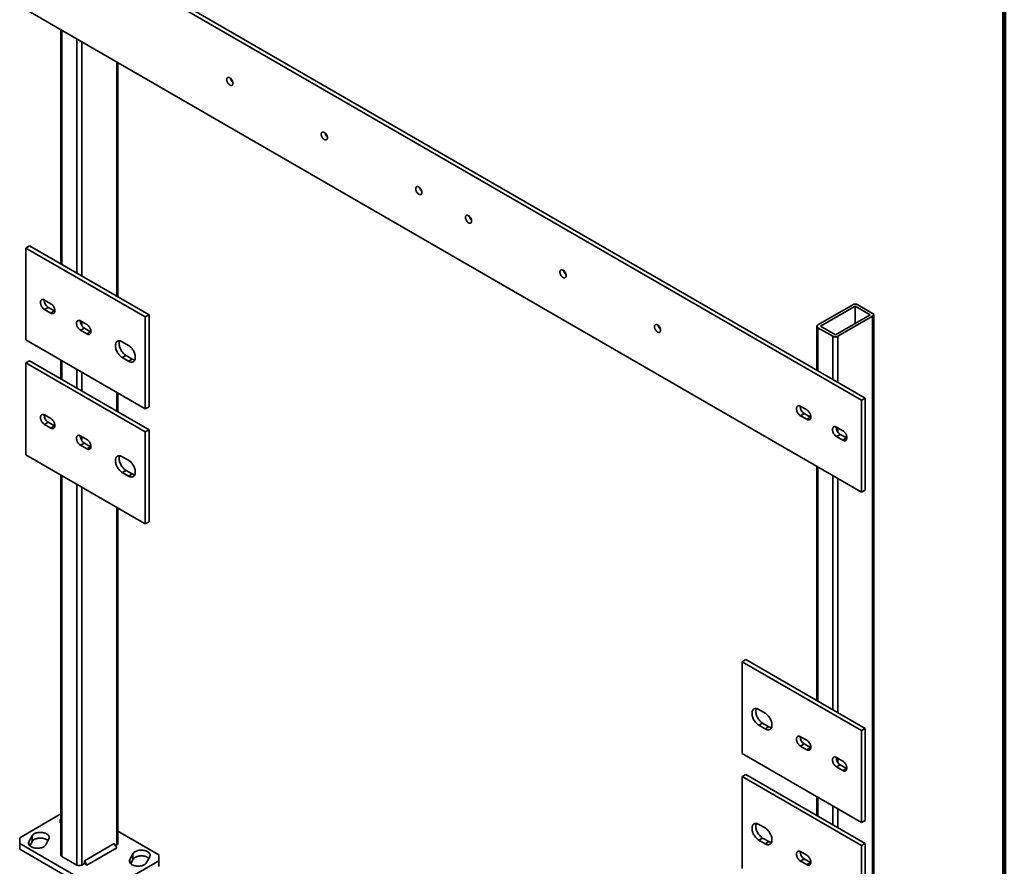
# Model space of a CAD drawing. Units: inches. Extents: x 0.2 to 8.4, y 0.1 to 10.9.
# Drawn here: x 6.2 to 8.4, y 7.3 to 9.2 of the extents above; entities that cross this region are included whole.
import ezdxf

# ---------------------------------------------------------------- set-up
doc = ezdxf.new("R2010")
doc.units = ezdxf.units.IN
doc.header["$MEASUREMENT"] = 0

msp = doc.modelspace()

# ---------------------------------------------------------------- linework, layer by layer
at = {"color": 7, "linetype": 'Continuous', "lineweight": 100}
msp.add_line((8.3984375, 0.0625), (8.3984375, 10.9375), dxfattribs=at)
at = {"color": 7, "linetype": 'Continuous', "lineweight": 35}
for p, q in [((8.08109446, 8.35072317), (6.22493916, 9.42225881)), ((8.08938087, 8.35550681), (6.23322557, 9.42704245)), ((6.22493916, 9.21812363), (8.08109446, 8.14658798)), ((6.30275286, 9.17320282), (6.30275286, 8.65329434)), ((6.42886331, 8.5804924), (6.42886331, 9.10040076)), ((6.22493916, 8.68864792), (6.23322557, 8.69343157)), ((6.22493916, 8.68864792), (6.22493916, 8.48451274)), ((6.49010418, 8.53557142), (6.22493916, 8.68864792)), ((6.49839059, 8.54035506), (6.23322557, 8.69343157)), ((6.28018192, 8.56515136), (6.26637115, 8.57312415)), ((6.26637115, 8.55220028), (6.27465756, 8.55698392)), ((6.27465756, 8.55698392), (6.28846833, 8.54901113)), ((8.06175953, 8.5628136), (7.98441973, 8.51816628)), ((8.06728379, 8.55962451), (7.98994398, 8.51497719)), ((8.10042942, 8.54048995), (8.06728379, 8.55962451)), ((8.06728379, 8.55962451), (8.06728379, 8.52135539)), ((8.10595369, 8.54367904), (8.07280806, 8.56281361)), ((6.26637115, 8.55220028), (6.28018192, 8.54422749)), ((6.28018192, 8.54422749), (6.28846833, 8.54901113)), ((6.28846833, 8.54901113), (6.28921108, 8.54861756)), ((6.49010418, 8.53557142), (6.49839059, 8.54035506)), ((6.49010418, 8.33143623), (6.49010418, 8.53557142)), ((6.49839059, 8.33621987), (6.49839059, 8.54035506)), ((8.02308962, 8.49584263), (8.10042942, 8.54048995)), ((8.02861387, 8.49265354), (8.10595367, 8.53730086)), ((8.10595367, 8.53730086), (8.10595367, 6.39388115)), ((8.10824193, 6.39707023), (8.10824193, 8.54048994)), ((6.3602838, 8.51890953), (6.34647314, 8.52688225)), ((6.34647314, 8.50595839), (6.35475954, 8.51074203)), ((6.35475954, 8.51074203), (6.36857021, 8.5027693)), ((7.98213148, 8.5149772), (7.98213148, 8.41742071)), ((7.98441971, 8.5117881), (8.01756534, 8.49265353)), ((7.98994398, 8.51497719), (8.02308962, 8.49584263)), ((6.34647314, 8.50595839), (6.3602838, 8.49798566)), ((6.3602838, 8.49798566), (6.36857021, 8.5027693)), ((6.36857021, 8.5027693), (6.36931301, 8.5023757)), ((6.22493916, 8.48451274), (6.49010418, 8.33143623)), ((6.45281537, 8.47257312), (6.43900471, 8.48054584)), ((6.43900471, 8.44546012), (6.44729111, 8.45024376)), ((6.43900471, 8.44546012), (6.45281537, 8.4374874)), ((6.44729111, 8.45024376), (6.46110178, 8.44227104)), ((6.22493916, 8.43347897), (6.23322557, 8.43826261)), ((6.49010418, 8.28040246), (6.22493916, 8.43347897)), ((6.22493916, 8.43347897), (6.22493916, 8.22934379)), ((6.49839059, 8.28518611), (6.23322557, 8.43826261)), ((6.30275286, 8.43959193), (6.30275286, 8.39812539)), ((6.45281537, 8.4374874), (6.46110178, 8.44227104)), ((6.42886331, 8.32532333), (6.42886331, 8.36678988)), ((6.49010418, 8.33143623), (6.49839059, 8.33621987)), ((7.95956048, 8.32927764), (7.94574982, 8.33725036)), ((8.08109446, 8.35072317), (8.08938087, 8.35550681)), ((8.08109446, 8.14658798), (8.08109446, 8.35072317)), ((8.08938087, 8.15137162), (8.08938087, 8.35550681)), ((6.28018192, 8.30998235), (6.26637115, 8.31795513)), ((7.94574982, 8.3163265), (7.95403623, 8.32111014)), ((7.94574982, 8.3163265), (7.95956048, 8.30835377)), ((7.95403623, 8.32111014), (7.96784689, 8.31313741)), ((7.95956048, 8.30835377), (7.96784689, 8.31313741)), ((7.96784689, 8.31313741), (7.96858965, 8.31274384)), ((6.26637115, 8.29703127), (6.27465756, 8.30181491)), ((6.26637115, 8.29703127), (6.28018192, 8.28905848)), ((6.27465756, 8.30181491), (6.28846833, 8.29384212)), ((6.28018192, 8.28905848), (6.28846833, 8.29384212)), ((6.28846833, 8.29384212), (6.28921108, 8.29344855)), ((8.03966247, 8.28303575), (8.0258517, 8.29100853)), ((6.3602838, 8.26374052), (6.34647314, 8.27171324)), ((6.49010418, 8.28040246), (6.49839059, 8.28518611)), ((6.49010418, 8.07626728), (6.49010418, 8.28040246)), ((6.49839059, 8.08105092), (6.49839059, 8.28518611)), ((8.0258517, 8.27008466), (8.03413811, 8.27486831)), ((8.0258517, 8.27008466), (8.03966247, 8.26211188)), ((8.03413811, 8.27486831), (8.04794888, 8.26689552)), ((6.34647314, 8.25078938), (6.35475954, 8.25557302)), ((6.34647314, 8.25078938), (6.3602838, 8.24281665)), ((6.35475954, 8.25557302), (6.36857021, 8.24760029)), ((6.3602838, 8.24281665), (6.36857021, 8.24760029)), ((6.36857021, 8.24760029), (6.36931301, 8.24720669)), ((8.03966247, 8.26211188), (8.04794888, 8.26689552)), ((8.04794888, 8.26689552), (8.04869163, 8.26650195)), ((6.22493916, 8.22934379), (6.49010418, 8.07626728)), ((6.45281537, 8.21740411), (6.43900471, 8.22537683)), ((7.98213148, 8.20371818), (7.98213148, 7.6838097)), ((6.30275286, 8.18442286), (6.30275286, 7.34104213)), ((6.43900471, 8.19029111), (6.44729111, 8.19507475)), ((6.43900471, 8.19029111), (6.45281537, 8.18231838)), ((6.44729111, 8.19507475), (6.46110178, 8.18710203)), ((6.45281537, 8.18231838), (6.46110178, 8.18710203)), ((8.08109446, 8.14658798), (8.08938087, 8.15137162)), ((6.42886331, 7.36655487), (6.42886331, 8.11162086)), ((6.49010418, 8.07626728), (6.49839059, 8.08105092)), ((7.81592944, 7.77018879), (7.82421585, 7.77497243)), ((8.08109446, 7.61711228), (7.81592944, 7.77018879)), ((7.81592944, 7.77018879), (7.81592944, 7.5660536)), ((8.08938087, 7.62189592), (7.82421585, 7.77497243)), ((7.86702891, 7.65616502), (7.85321825, 7.66413774)), ((7.85321825, 7.62905202), (7.86150466, 7.63383566)), ((7.86150466, 7.63383566), (7.87531532, 7.62586294)), ((7.85321825, 7.62905202), (7.86702891, 7.62107929)), ((7.86702891, 7.62107929), (7.87531532, 7.62586294)), ((8.08109446, 7.61711228), (8.08938087, 7.62189592)), ((8.08109446, 7.41297709), (8.08109446, 7.61711228)), ((8.08938087, 7.41776074), (8.08938087, 7.62189592)), ((7.95956048, 7.59566675), (7.94574982, 7.60363948)), ((7.94574982, 7.58271561), (7.95403623, 7.58749925)), ((7.94574982, 7.58271561), (7.95956048, 7.57474288)), ((7.95403623, 7.58749925), (7.96784689, 7.57952652)), ((7.95956048, 7.57474288), (7.96784689, 7.57952652)), ((7.96784689, 7.57952652), (7.96858965, 7.57913295)), ((7.81592944, 7.5660536), (8.08109446, 7.41297709)), ((8.03966247, 7.54942486), (8.0258517, 7.55739765)), ((8.0258517, 7.53647378), (8.03413811, 7.54125742)), ((8.0258517, 7.53647378), (8.03966247, 7.52850099)), ((8.03413811, 7.54125742), (8.04794888, 7.53328463)), ((8.03966247, 7.52850099), (8.04794888, 7.53328463)), ((8.04794888, 7.53328463), (8.04869163, 7.53289106)), ((7.81592944, 7.51501983), (7.82421585, 7.51980348)), ((8.08109446, 7.36194333), (7.81592944, 7.51501983)), ((7.81592944, 7.51501983), (7.81592944, 7.31088465)), ((8.08938087, 7.36672697), (7.82421585, 7.51980348)), ((7.98213148, 7.4701073), (7.98213148, 7.42864075)), ((6.30275291, 7.43220487), (6.21112851, 7.37931123)), ((8.08109446, 7.41297709), (8.08938087, 7.41776074)), ((6.52048768, 7.34104213), (6.4288633, 7.39393576)), ((7.86702891, 7.400996), (7.85321825, 7.40896873)), ((6.21112851, 7.37931123), (6.21112848, 7.36655487)), ((6.23848949, 7.38334375), (6.23163703, 7.37040478)), ((6.23848949, 7.3705853), (6.23848949, 7.38334375)), ((6.26899271, 7.36381169), (6.27584517, 7.37675067)), ((7.85321825, 7.37388301), (7.86150466, 7.37866665)), ((7.85321825, 7.37388301), (7.86702891, 7.36591028)), ((7.86150466, 7.37866665), (7.87531532, 7.37069392)), ((6.21112848, 7.36655487), (6.38790516, 7.26450387)), ((6.21112848, 7.36655487), (6.21112848, 7.35379642)), ((6.21112848, 7.35379642), (6.38790516, 7.25174542)), ((6.23357293, 7.36130151), (6.23848949, 7.3705853)), ((6.42105079, 7.36655592), (6.35475952, 7.32828679)), ((6.42657509, 7.35698758), (6.36028383, 7.31871845)), ((6.42657509, 7.35698758), (6.42105079, 7.36655592)), ((6.42381315, 7.36177137), (6.42657505, 7.36336579)), ((7.86702891, 7.36591028), (7.87531532, 7.37069392)), ((8.08109446, 7.36194333), (8.08938087, 7.36672697)), ((8.08109446, 7.15780814), (8.08109446, 7.36194333)), ((8.08938087, 7.16259178), (8.08938087, 7.36672697)), ((6.30504109, 7.33785303), (6.33818673, 7.31871846)), ((6.35475952, 7.32828679), (6.35475952, 7.32190757)), ((6.36028383, 7.31871845), (6.35475952, 7.32828679)), ((6.41000227, 7.26450386), (6.5204877, 7.32828574)), ((6.46262346, 7.34378531), (6.455771, 7.33084633)), ((6.45770679, 7.32174313), (6.46262346, 7.33102686)), ((6.46262346, 7.33102686), (6.46262346, 7.34378531)), ((6.49312663, 7.32425328), (6.49997914, 7.33719223)), ((6.5204877, 7.32828574), (6.52048768, 7.34104213)), ((6.5204877, 7.31552729), (6.5204877, 7.32828574)), ((7.95956048, 7.34049774), (7.94574982, 7.34847046)), ((7.94574982, 7.3275466), (7.95403623, 7.33233024)), ((7.94574982, 7.3275466), (7.95956048, 7.31957387)), ((7.95403623, 7.33233024), (7.96784689, 7.32435751)), ((6.34923526, 7.31871848), (6.35475952, 7.32190757)), ((6.35475952, 7.32190757), (6.36028383, 7.31871845)), ((7.95956048, 7.31957387), (7.96784689, 7.32435751)), ((7.96784689, 7.32435751), (7.96858965, 7.32396394))]:
    msp.add_line(p, q, dxfattribs=at)
at = {"color": 8, "linetype": 'Continuous', "lineweight": 35}
for p, q in [((6.30504109, 9.17188183), (6.30504109, 8.65197335)), ((6.33818673, 9.15274726), (6.33818673, 8.63283878)), ((6.34923526, 9.14636908), (6.34923526, 8.6264606)), ((6.42657505, 9.10172177), (6.42657505, 8.58181329)), ((6.34923526, 8.52528766), (6.34923526, 8.51610103)), ((7.98441971, 8.5117881), (7.98441971, 8.41609959)), ((8.01756534, 8.49265353), (8.01756534, 8.39696503)), ((8.02861387, 8.49265354), (8.02861387, 8.39058697)), ((6.30504109, 8.43827094), (6.30504109, 8.39680439)), ((6.33818673, 8.41913637), (6.33818673, 8.37766983)), ((6.34923526, 8.4127582), (6.34923526, 8.37129165)), ((6.42657505, 8.36811088), (6.42657505, 8.32664434)), ((6.34923526, 8.27011871), (6.34923526, 8.26093202)), ((8.02861387, 8.28941391), (8.02861387, 8.28022728)), ((6.30504109, 8.18310193), (6.30504109, 7.33785303)), ((7.98441971, 8.20239719), (7.98441971, 7.68248871)), ((8.01756534, 8.18326262), (8.01756534, 7.66335414)), ((6.33818673, 8.16396736), (6.33818673, 7.31871846)), ((8.02861387, 8.17688444), (8.02861387, 7.65697596)), ((6.34923526, 8.15758918), (6.34923526, 7.31871848)), ((6.42657505, 8.11294187), (6.42657505, 7.36336579)), ((8.02861387, 7.55580302), (8.02861387, 7.54661639)), ((7.98441971, 7.4687863), (7.98441971, 7.42731976)), ((8.01756534, 7.44965173), (8.01756534, 7.40818519)), ((8.02861387, 7.44327356), (8.02861387, 7.40180701)), ((6.23163703, 7.36381171), (6.23163703, 7.37040478)), ((6.455771, 7.32425326), (6.455771, 7.33084633))]:
    msp.add_line(p, q, dxfattribs=at)
at = {"color": 7, "linetype": 'Continuous', "lineweight": 35, "flags": 128}
for points in [[(6.68483476, 9.0546992), (6.68474977, 9.05599566), (6.68449682, 9.05735843), (6.68408215, 9.05875384), (6.68351596, 9.0601475), (6.68281225, 9.06150522), (6.68198829, 9.06279355), (6.68106441, 9.06398066), (6.68006332, 9.06503749), (6.6790097, 9.06593782), (6.67792942, 9.06665953), (6.6768492, 9.06718504), (6.67579558, 9.0675012), (6.67479449, 9.0676002), (6.67387056, 9.06747982), (6.67304665, 9.06714277), (6.67234289, 9.06659757), (6.67177675, 9.06585759), (6.67136208, 9.06494095), (6.67110913, 9.06387023), (6.67102409, 9.06267193), (6.67110913, 9.06137544), (6.67136208, 9.06001268), (6.67177675, 9.05861727), (6.67234289, 9.05722352), (6.67304665, 9.05586577), (6.67387056, 9.05457758), (6.67479449, 9.05339044), (6.67579558, 9.05233361), (6.6768492, 9.05143328), (6.67792942, 9.05071148), (6.6790097, 9.05018606), (6.68006332, 9.04986991), (6.68106441, 9.0497709), (6.68198829, 9.04989131), (6.68281225, 9.05022821), (6.68351596, 9.05077344), (6.68408215, 9.05151351), (6.68449682, 9.05243015), (6.68474977, 9.05350087), (6.68483476, 9.0546992)], [(6.8947571, 8.93351362), (6.89467208, 8.93481009), (6.89441914, 8.93617285), (6.89400446, 8.93756826), (6.8934383, 8.93896191), (6.89273459, 8.94031963), (6.89191063, 8.94160797), (6.89098672, 8.94279509), (6.88998563, 8.94385191), (6.88893201, 8.94475225), (6.88785176, 8.94547394), (6.88677154, 8.94599946), (6.8857179, 8.94631562), (6.88471681, 8.94641463), (6.8837929, 8.94629423), (6.88296897, 8.9459572), (6.88226523, 8.94541198), (6.88169907, 8.94467202), (6.88128439, 8.94375538), (6.88103145, 8.94268466), (6.88094643, 8.94148634), (6.88103145, 8.94018986), (6.88128439, 8.9388271), (6.88169907, 8.93743169), (6.88226523, 8.93603793), (6.88296897, 8.93468019), (6.8837929, 8.93339199), (6.88471681, 8.93220487), (6.8857179, 8.93114804), (6.88677154, 8.9302477), (6.88785176, 8.9295259), (6.88893201, 8.92900048), (6.88998563, 8.92868433), (6.89098672, 8.92858533), (6.89191063, 8.92870573), (6.89273459, 8.92904262), (6.8934383, 8.92958786), (6.89400446, 8.93032794), (6.89441914, 8.93124457), (6.89467208, 8.93231529), (6.8947571, 8.93351362)], [(7.10467943, 8.81232803), (7.10459441, 8.81362451), (7.10434146, 8.81498728), (7.1039268, 8.81638268), (7.10336063, 8.81777632), (7.10265691, 8.81913405), (7.10183295, 8.82042239), (7.10090905, 8.8216095), (7.09990796, 8.82266633), (7.09885432, 8.82356667), (7.09777409, 8.82428836), (7.09669386, 8.82481388), (7.09564023, 8.82513004), (7.09463913, 8.82522905), (7.09371523, 8.82510865), (7.09289128, 8.82477163), (7.09218755, 8.8242264), (7.09162139, 8.82348644), (7.09120672, 8.8225698), (7.09095377, 8.82149909), (7.09086875, 8.82030077), (7.09095377, 8.81900429), (7.09120672, 8.81764152), (7.09162139, 8.81624611), (7.09218755, 8.81485235), (7.09289128, 8.81349462), (7.09371523, 8.81220641), (7.09463913, 8.81101929), (7.09564023, 8.80996246), (7.09669386, 8.80906212), (7.09777409, 8.80834032), (7.09885432, 8.80781491), (7.09990796, 8.80749875), (7.10090905, 8.80739975), (7.10183295, 8.80752015), (7.10265691, 8.80785705), (7.10336063, 8.80840227), (7.1039268, 8.80914235), (7.10434146, 8.810059), (7.10459441, 8.81112971), (7.10467943, 8.81232803)], [(7.20135419, 8.75651888), (7.20143921, 8.7552224), (7.20169216, 8.75385964), (7.20210682, 8.75246423), (7.20267299, 8.75107047), (7.20337671, 8.74971274), (7.20420067, 8.74842452), (7.20512457, 8.74723741), (7.20612566, 8.74618058), (7.2071793, 8.74528024), (7.20825953, 8.74455843), (7.20933976, 8.74403303), (7.21039339, 8.74371687), (7.21139449, 8.74361786), (7.21231839, 8.74373826), (7.21314234, 8.74407516), (7.21384607, 8.74462039), (7.21441223, 8.74536047), (7.2148269, 8.74627711), (7.21507985, 8.74734782), (7.21516487, 8.74854615), (7.21507985, 8.74984262), (7.2148269, 8.75120539), (7.21441223, 8.7526008), (7.21384607, 8.75399444), (7.21314234, 8.75535217), (7.21231839, 8.7566405), (7.21139449, 8.75782762), (7.21039339, 8.75888445), (7.20933976, 8.75978479), (7.20825953, 8.76050647), (7.2071793, 8.761032), (7.20612566, 8.76134816), (7.20512457, 8.76144717), (7.20420067, 8.76132676), (7.20337671, 8.76098975), (7.20267299, 8.76044452), (7.20210682, 8.75970456), (7.20169216, 8.75878791), (7.20143921, 8.7577172), (7.20135419, 8.75651888)], [(7.41127652, 8.6353333), (7.41136154, 8.63403682), (7.41161448, 8.63267406), (7.41202916, 8.63127865), (7.41259532, 8.62988488), (7.41329903, 8.62852716), (7.41412299, 8.62723894), (7.4150469, 8.62605183), (7.41604799, 8.624995), (7.41710161, 8.62409466), (7.41818186, 8.62337285), (7.41926208, 8.62284745), (7.42031572, 8.62253129), (7.42131681, 8.62243228), (7.42224072, 8.62255268), (7.42306465, 8.62288959), (7.42376839, 8.62343481), (7.42433455, 8.62417489), (7.42474923, 8.62509153), (7.42500217, 8.62616225), (7.42508719, 8.62736057), (7.42500217, 8.62865705), (7.42474923, 8.63001981), (7.42433455, 8.63141522), (7.42376839, 8.63280886), (7.42306465, 8.6341666), (7.42224072, 8.63545492), (7.42131681, 8.63664204), (7.42031572, 8.63769887), (7.41926208, 8.63859922), (7.41818186, 8.63932089), (7.41710161, 8.63984643), (7.41604799, 8.64016258), (7.4150469, 8.64026158), (7.41412299, 8.64014119), (7.41329903, 8.63980417), (7.41259532, 8.63925893), (7.41202916, 8.63851897), (7.41161448, 8.63760234), (7.41136154, 8.63653162), (7.41127652, 8.6353333)], [(6.26637115, 8.57312415), (6.26513755, 8.57373881), (6.26392686, 8.57414719), (6.26276181, 8.57434169), (6.26166386, 8.57431853), (6.26065364, 8.57407826), (6.25974993, 8.57362537), (6.25896963, 8.57296818), (6.25832716, 8.5721191), (6.25783455, 8.57109381), (6.25750092, 8.56991147), (6.2573325, 8.56859399), (6.2573325, 8.56716612), (6.25750092, 8.56565431), (6.25783455, 8.56408677), (6.25832716, 8.56249272), (6.25896963, 8.56090185), (6.25974993, 8.55934376), (6.26065364, 8.55784747), (6.26166386, 8.55644082), (6.26276181, 8.55515), (6.26392686, 8.55399923), (6.26513755, 8.55300991), (6.26637115, 8.55220028)], [(6.28018192, 8.54422749), (6.28141552, 8.54361283), (6.28262621, 8.54320433), (6.28379131, 8.54300992), (6.28488922, 8.54303311), (6.28589943, 8.54327338), (6.28680309, 8.5437263), (6.28758344, 8.54438345), (6.28822596, 8.54523251), (6.28871857, 8.5462578), (6.2890522, 8.54744014), (6.28922057, 8.54875753), (6.28922057, 8.5501854), (6.2890522, 8.5516973), (6.28871857, 8.55326484), (6.28822596, 8.55485889), (6.28758344, 8.55644978), (6.28680309, 8.55800791), (6.28589943, 8.55950417), (6.28488922, 8.56091081), (6.28379131, 8.56220161), (6.28262621, 8.56335229), (6.28141552, 8.56434173), (6.28018192, 8.56515136)], [(6.34647314, 8.52688225), (6.34523948, 8.52749695), (6.34402885, 8.5279053), (6.34286369, 8.52809985), (6.34176579, 8.52807667), (6.34075562, 8.52783637), (6.33985191, 8.52738348), (6.33907156, 8.52672632), (6.33842909, 8.52587724), (6.33793643, 8.52485198), (6.33760285, 8.5236696), (6.33743443, 8.52235213), (6.33743443, 8.52092426), (6.33760285, 8.51941245), (6.33793643, 8.51784494), (6.33842909, 8.51625086), (6.33907156, 8.51465999), (6.33985191, 8.51310187), (6.34075562, 8.51160558), (6.34176579, 8.51019896), (6.34286369, 8.50890817), (6.34402885, 8.50775734), (6.34523948, 8.50676805), (6.34647314, 8.50595839)], [(6.3602838, 8.49798566), (6.36151746, 8.49737097), (6.36272814, 8.49696247), (6.36389325, 8.49676806), (6.36499115, 8.49679125), (6.36600137, 8.49703152), (6.36690502, 8.49748444), (6.36768542, 8.49814156), (6.36832789, 8.49899065), (6.36882051, 8.50001594), (6.36915413, 8.50119828), (6.3693225, 8.50251566), (6.3693225, 8.50394354), (6.36915413, 8.50545544), (6.36882051, 8.50702298), (6.36832789, 8.50861703), (6.36768542, 8.51020789), (6.36690502, 8.51176605), (6.36600137, 8.51326231), (6.36499115, 8.51466895), (6.36389325, 8.51595975), (6.36272814, 8.51711042), (6.36151746, 8.51809987), (6.3602838, 8.51890953)], [(7.62119886, 8.51414771), (7.62128385, 8.51285125), (7.6215368, 8.51148849), (7.62195147, 8.51009307), (7.62251766, 8.50869929), (7.62322137, 8.50734158), (7.62404533, 8.50605336), (7.62496921, 8.50486625), (7.6259703, 8.50380942), (7.62702392, 8.50290909), (7.6281042, 8.50218726), (7.62918442, 8.50166187), (7.63023804, 8.50134571), (7.63123913, 8.50124671), (7.63216306, 8.50136709), (7.63298697, 8.50170402), (7.63369073, 8.50224922), (7.63425687, 8.50298932), (7.63467154, 8.50390596), (7.63492449, 8.50497668), (7.63500953, 8.50617498), (7.63492449, 8.50747147), (7.63467154, 8.50883423), (7.63425687, 8.51022965), (7.63369073, 8.51162328), (7.63298697, 8.51298102), (7.63216306, 8.51426933), (7.63123913, 8.51545647), (7.63023804, 8.5165133), (7.62918442, 8.51741363), (7.6281042, 8.51813531), (7.62702392, 8.51866085), (7.6259703, 8.51897701), (7.62496921, 8.51907601), (7.62404533, 8.5189556), (7.62322137, 8.51861858), (7.62251766, 8.51807335), (7.62195147, 8.5173334), (7.6215368, 8.51641676), (7.62128385, 8.51534604), (7.62119886, 8.51414771)], [(6.43900471, 8.48054584), (6.43736218, 8.48139118), (6.4357389, 8.48202099), (6.43415393, 8.48242783), (6.43262585, 8.48260688), (6.43117254, 8.48255617), (6.42981106, 8.48227605), (6.42855734, 8.48177014), (6.42742609, 8.48104418), (6.42643065, 8.48010665), (6.42558258, 8.4789686), (6.42489189, 8.47764341), (6.42436666, 8.47614654), (6.42401307, 8.47449561), (6.42383521, 8.47270983), (6.42383521, 8.47081035), (6.42401307, 8.46881933), (6.42436666, 8.46676015), (6.42489189, 8.46465686), (6.42558258, 8.46253422), (6.42643065, 8.46041701), (6.42742609, 8.45833017), (6.42855734, 8.4562981), (6.42981106, 8.45434455), (6.43117254, 8.45249262), (6.43262585, 8.45076396), (6.43415393, 8.44917872), (6.4357389, 8.44775561), (6.43736218, 8.4465112), (6.43900471, 8.44546012)], [(6.43323752, 8.48256197), (6.4331783, 8.48242706), (6.43265307, 8.48093018), (6.43229948, 8.47927926), (6.43212162, 8.47749347), (6.43212162, 8.47559399), (6.43229948, 8.47360297), (6.43265307, 8.47154379), (6.4331783, 8.4694405), (6.43386899, 8.46731786), (6.43471706, 8.46520065), (6.4357125, 8.46311381), (6.43684375, 8.46108174), (6.43809747, 8.45912819), (6.43945895, 8.45727626), (6.44091226, 8.4555476), (6.44244034, 8.45396236), (6.4440253, 8.45253925), (6.44564859, 8.45129484), (6.44729111, 8.45024376)], [(6.45281537, 8.4374874), (6.45445789, 8.43664206), (6.45608113, 8.43601228), (6.45766609, 8.43560544), (6.45919423, 8.43542636), (6.46064754, 8.43547707), (6.46200901, 8.43575707), (6.46326274, 8.4362631), (6.46439393, 8.43698909), (6.46538942, 8.43792659), (6.46623744, 8.43906467), (6.46692813, 8.44038986), (6.46745336, 8.44188673), (6.46780701, 8.44353763), (6.46798481, 8.44532332), (6.46798481, 8.4472228), (6.46780701, 8.44921391), (6.46745336, 8.45127312), (6.46692813, 8.45337641), (6.46623744, 8.45549905), (6.46538942, 8.45761623), (6.46439393, 8.4597031), (6.46326274, 8.46173514), (6.46200901, 8.46368857), (6.46064754, 8.46554062), (6.45919423, 8.46726928), (6.45766609, 8.46885455), (6.45608113, 8.47027766), (6.45445789, 8.47152204), (6.45281537, 8.47257312)], [(7.94574982, 8.33725036), (7.94451617, 8.33786505), (7.94330548, 8.33827343), (7.94214038, 8.33846784), (7.94104247, 8.33844478), (7.94003225, 8.33820451), (7.9391286, 8.33775159), (7.9383482, 8.33709446), (7.93770573, 8.33624538), (7.93721311, 8.33522008), (7.93687949, 8.33403774), (7.93671112, 8.33272024), (7.93671112, 8.33129237), (7.93687949, 8.32978059), (7.93721311, 8.32821305), (7.93770573, 8.326619), (7.9383482, 8.32502813), (7.9391286, 8.32346997), (7.94003225, 8.32197371), (7.94104247, 8.32056707), (7.94214038, 8.31927627), (7.94330548, 8.31812548), (7.94451617, 8.31713615), (7.94574982, 8.3163265)], [(6.26637115, 8.31795513), (6.26513755, 8.3185698), (6.26392686, 8.31897824), (6.26276181, 8.31917261), (6.26166386, 8.31914952), (6.26065364, 8.31890931), (6.25974993, 8.31845636), (6.25896963, 8.31779917), (6.25832716, 8.31695003), (6.25783455, 8.31592474), (6.25750092, 8.31474239), (6.2573325, 8.31342504), (6.2573325, 8.31199717), (6.25750092, 8.3104853), (6.25783455, 8.30891776), (6.25832716, 8.30732371), (6.25896963, 8.30573278), (6.25974993, 8.30417475), (6.26065364, 8.30267839), (6.26166386, 8.30127175), (6.26276181, 8.29998105), (6.26392686, 8.29883028), (6.26513755, 8.29784083), (6.26637115, 8.29703127)], [(7.95956048, 8.30835377), (7.96079414, 8.30773908), (7.96200477, 8.30733061), (7.96316993, 8.30713617), (7.96426783, 8.30715936), (7.965278, 8.30739966), (7.96618171, 8.30785254), (7.96696206, 8.3085097), (7.96760453, 8.30935878), (7.96809719, 8.31038405), (7.96843077, 8.31156642), (7.96859919, 8.31288377), (7.96859919, 8.31431165), (7.96843077, 8.31582357), (7.96809719, 8.31739108), (7.96760453, 8.31898517), (7.96696206, 8.32057603), (7.96618171, 8.32213416), (7.965278, 8.32363045), (7.96426783, 8.32503706), (7.96316993, 8.32632774), (7.96200477, 8.32747856), (7.96079414, 8.32846798), (7.95956048, 8.32927764)], [(6.28018192, 8.28905848), (6.28141552, 8.28844376), (6.28262621, 8.28803538), (6.28379131, 8.28784097), (6.28488922, 8.28786404), (6.28589943, 8.28810431), (6.28680309, 8.28855729), (6.28758344, 8.28921438), (6.28822596, 8.2900635), (6.28871857, 8.29108879), (6.2890522, 8.29227113), (6.28922057, 8.29358857), (6.28922057, 8.29501645), (6.2890522, 8.29652823), (6.28871857, 8.29809577), (6.28822596, 8.29968982), (6.28758344, 8.30128077), (6.28680309, 8.3028389), (6.28589943, 8.30433522), (6.28488922, 8.3057418), (6.28379131, 8.30703254), (6.28262621, 8.30818333), (6.28141552, 8.30917272), (6.28018192, 8.30998235)], [(8.0258517, 8.29100853), (8.0246181, 8.29162319), (8.02340741, 8.29203157), (8.02224231, 8.29222598), (8.0211444, 8.29220291), (8.02013419, 8.29196265), (8.01923053, 8.29150973), (8.01845018, 8.29085257), (8.01780766, 8.29000352), (8.01731505, 8.28897822), (8.01698142, 8.28779588), (8.01681305, 8.28647838), (8.01681305, 8.2850505), (8.01698142, 8.28353873), (8.01731505, 8.28197119), (8.01780766, 8.28037713), (8.01845018, 8.27878624), (8.01923053, 8.27722811), (8.02013419, 8.27573185), (8.0211444, 8.27432521), (8.02224231, 8.27303441), (8.02340741, 8.27188362), (8.0246181, 8.27089429), (8.0258517, 8.27008466)], [(6.34647314, 8.27171324), (6.34523948, 8.27232793), (6.34402885, 8.27273635), (6.34286369, 8.27293078), (6.34176579, 8.27290766), (6.34075562, 8.27266742), (6.33985191, 8.27221447), (6.33907156, 8.27155731), (6.33842909, 8.27070817), (6.33793643, 8.2696829), (6.33760285, 8.26850053), (6.33743443, 8.26718318), (6.33743443, 8.26575531), (6.33760285, 8.26424344), (6.33793643, 8.26267593), (6.33842909, 8.26108185), (6.33907156, 8.25949092), (6.33985191, 8.25793285), (6.34075562, 8.2564365), (6.34176579, 8.25502989), (6.34286369, 8.25373921), (6.34402885, 8.25258839), (6.34523948, 8.25159897), (6.34647314, 8.25078938)], [(8.03966247, 8.26211188), (8.04089607, 8.26149722), (8.04210676, 8.26108872), (8.04327181, 8.26089434), (8.04436977, 8.2609175), (8.04537998, 8.26115776), (8.04628369, 8.26161065), (8.04706399, 8.26226784), (8.04770646, 8.26311692), (8.04819907, 8.26414222), (8.0485327, 8.26532456), (8.04870112, 8.26664191), (8.04870112, 8.26806979), (8.0485327, 8.26958171), (8.04819907, 8.27114925), (8.04770646, 8.27274331), (8.04706399, 8.27433417), (8.04628369, 8.27589227), (8.04537998, 8.27738856), (8.04436977, 8.2787952), (8.04327181, 8.28008591), (8.04210676, 8.28123667), (8.04089607, 8.28222612), (8.03966247, 8.28303575)], [(6.3602838, 8.24281665), (6.36151746, 8.2422019), (6.36272814, 8.24179352), (6.36389325, 8.24159911), (6.36499115, 8.24162218), (6.36600137, 8.24186245), (6.36690502, 8.24231543), (6.36768542, 8.24297249), (6.36832789, 8.24382163), (6.36882051, 8.24484693), (6.36915413, 8.24602927), (6.3693225, 8.24734671), (6.3693225, 8.24877459), (6.36915413, 8.25028637), (6.36882051, 8.25185391), (6.36832789, 8.25344796), (6.36768542, 8.25503888), (6.36690502, 8.25659704), (6.36600137, 8.25809336), (6.36499115, 8.25949994), (6.36389325, 8.26079068), (6.36272814, 8.26194147), (6.36151746, 8.26293086), (6.3602838, 8.26374052)], [(6.43900471, 8.22537683), (6.43736218, 8.22622223), (6.4357389, 8.22685197), (6.43415393, 8.22725882), (6.43262585, 8.22743787), (6.43117254, 8.2273871), (6.42981106, 8.2271071), (6.42855734, 8.22660113), (6.42742609, 8.22587517), (6.42643065, 8.22493764), (6.42558258, 8.22379965), (6.42489189, 8.2224744), (6.42436666, 8.22097753), (6.42401307, 8.2193266), (6.42383521, 8.21754087), (6.42383521, 8.21564139), (6.42401307, 8.21365031), (6.42436666, 8.21159114), (6.42489189, 8.20948785), (6.42558258, 8.20736515), (6.42643065, 8.205248), (6.42742609, 8.20316116), (6.42855734, 8.20112903), (6.42981106, 8.1991756), (6.43117254, 8.19732367), (6.43262585, 8.19559495), (6.43415393, 8.19400971), (6.4357389, 8.19258653), (6.43736218, 8.19134213), (6.43900471, 8.19029111)], [(6.43323752, 8.2273929), (6.4331783, 8.22725804), (6.43265307, 8.22576117), (6.43229948, 8.22411024), (6.43212162, 8.22232452), (6.43212162, 8.22042504), (6.43229948, 8.21843396), (6.43265307, 8.21637478), (6.4331783, 8.21427149), (6.43386899, 8.21214879), (6.43471706, 8.21003164), (6.4357125, 8.2079448), (6.43684375, 8.20591267), (6.43809747, 8.20395924), (6.43945895, 8.20210731), (6.44091226, 8.20037859), (6.44244034, 8.19879335), (6.4440253, 8.19737018), (6.44564859, 8.19612577), (6.44729111, 8.19507475)], [(6.45281537, 8.18231838), (6.45445789, 8.18147299), (6.45608113, 8.18084321), (6.45766609, 8.18043642), (6.45919423, 8.18025735), (6.46064754, 8.18030811), (6.46200901, 8.18058812), (6.46326274, 8.18109403), (6.46439393, 8.18182008), (6.46538942, 8.18275758), (6.46623744, 8.1838956), (6.46692813, 8.18522084), (6.46745336, 8.18671772), (6.46780701, 8.18836861), (6.46798481, 8.19015437), (6.46798481, 8.19205385), (6.46780701, 8.1940449), (6.46745336, 8.19610411), (6.46692813, 8.19820739), (6.46623744, 8.2003301), (6.46538942, 8.20244722), (6.46439393, 8.20453409), (6.46326274, 8.20656612), (6.46200901, 8.20851962), (6.46064754, 8.21037155), (6.45919423, 8.21210027), (6.45766609, 8.21368554), (6.45608113, 8.21510865), (6.45445789, 8.21635308), (6.45281537, 8.21740411)], [(7.85321825, 7.66413774), (7.85157573, 7.66498308), (7.84995249, 7.66561285), (7.84836753, 7.6660197), (7.84683939, 7.66619878), (7.84538608, 7.66614807), (7.84402461, 7.66586795), (7.84277088, 7.66536203), (7.84163969, 7.66463605), (7.8406442, 7.66369855), (7.83979618, 7.66256047), (7.83910549, 7.66123528), (7.83858026, 7.65973841), (7.83822661, 7.65808751), (7.83804881, 7.65630169), (7.83804881, 7.65440221), (7.83822661, 7.65241122), (7.83858026, 7.65035202), (7.83910549, 7.64824873), (7.83979618, 7.64612609), (7.8406442, 7.64400891), (7.84163969, 7.64192204), (7.84277088, 7.63989), (7.84402461, 7.63793645), (7.84538608, 7.63608452), (7.84683939, 7.63435586), (7.84836753, 7.63277059), (7.84995249, 7.63134747), (7.85157573, 7.6301031), (7.85321825, 7.62905202)], [(7.84745111, 7.66615384), (7.8473919, 7.66601892), (7.84686667, 7.66452205), (7.84651302, 7.66287115), (7.84633522, 7.66108534), (7.84633522, 7.65918586), (7.84651302, 7.65719487), (7.84686667, 7.65513566), (7.8473919, 7.65303237), (7.84808259, 7.65090973), (7.84893061, 7.64879255), (7.8499261, 7.64670568), (7.85105729, 7.64467364), (7.85231102, 7.64272009), (7.85367249, 7.64086816), (7.8551258, 7.6391395), (7.85665393, 7.63755423), (7.8582389, 7.63613111), (7.85986214, 7.63488674), (7.86150466, 7.63383566)], [(7.86702891, 7.62107929), (7.86867144, 7.62023396), (7.87029472, 7.61960415), (7.87187969, 7.6191973), (7.87340777, 7.61901826), (7.87486108, 7.61906896), (7.87622256, 7.61934897), (7.87747628, 7.619855), (7.87860753, 7.62058096), (7.87960297, 7.62151849), (7.88045104, 7.62265654), (7.88114173, 7.62398172), (7.88166696, 7.6254786), (7.88202055, 7.62712952), (7.88219841, 7.62891519), (7.88219841, 7.63081467), (7.88202055, 7.63280581), (7.88166696, 7.63486499), (7.88114173, 7.63696827), (7.88045104, 7.63909092), (7.87960297, 7.64120813), (7.87860753, 7.64329497), (7.87747628, 7.64532703), (7.87622256, 7.64728047), (7.87486108, 7.64913252), (7.87340777, 7.65086118), (7.87187969, 7.65244642), (7.87029472, 7.65386953), (7.86867144, 7.65511393), (7.86702891, 7.65616502)], [(7.94574982, 7.60363948), (7.94451617, 7.60425417), (7.94330548, 7.60466255), (7.94214038, 7.60485708), (7.94104247, 7.60483389), (7.94003225, 7.60459362), (7.9391286, 7.6041407), (7.9383482, 7.60348358), (7.93770573, 7.60263449), (7.93721311, 7.6016092), (7.93687949, 7.60042686), (7.93671112, 7.59910935), (7.93671112, 7.59768148), (7.93687949, 7.5961697), (7.93721311, 7.59460216), (7.93770573, 7.59300811), (7.9383482, 7.59141724), (7.9391286, 7.58985909), (7.94003225, 7.58836283), (7.94104247, 7.58695618), (7.94214038, 7.58566539), (7.94330548, 7.58451459), (7.94451617, 7.58352527), (7.94574982, 7.58271561)], [(7.95956048, 7.57474288), (7.96079414, 7.57412819), (7.96200477, 7.57371972), (7.96316993, 7.57352528), (7.96426783, 7.57354847), (7.965278, 7.57378877), (7.96618171, 7.57424166), (7.96696206, 7.57489881), (7.96760453, 7.5757479), (7.96809719, 7.57677316), (7.96843077, 7.57795553), (7.96859919, 7.57927289), (7.96859919, 7.58070076), (7.96843077, 7.58221269), (7.96809719, 7.5837802), (7.96760453, 7.58537428), (7.96696206, 7.58696514), (7.96618171, 7.58852327), (7.965278, 7.59001956), (7.96426783, 7.59142617), (7.96316993, 7.59271697), (7.96200477, 7.59386768), (7.96079414, 7.59485709), (7.95956048, 7.59566675)], [(8.0258517, 7.55739765), (8.0246181, 7.55801231), (8.02340741, 7.55842069), (8.02224231, 7.55861521), (8.0211444, 7.55859203), (8.02013419, 7.55835176), (8.01923053, 7.55789884), (8.01845018, 7.55724168), (8.01780766, 7.55639263), (8.01731505, 7.55536734), (8.01698142, 7.55418499), (8.01681305, 7.55286749), (8.01681305, 7.55143962), (8.01698142, 7.54992784), (8.01731505, 7.5483603), (8.01780766, 7.54676625), (8.01845018, 7.54517535), (8.01923053, 7.54361723), (8.02013419, 7.54212097), (8.0211444, 7.54071432), (8.02224231, 7.53942353), (8.02340741, 7.53827273), (8.0246181, 7.53728341), (8.0258517, 7.53647378)], [(8.03966247, 7.52850099), (8.04089607, 7.52788633), (8.04210676, 7.52747783), (8.04327181, 7.52728345), (8.04436977, 7.52730661), (8.04537998, 7.52754688), (8.04628369, 7.52799977), (8.04706399, 7.52865695), (8.04770646, 7.52950604), (8.04819907, 7.53053133), (8.0485327, 7.53171367), (8.04870112, 7.53303103), (8.04870112, 7.5344589), (8.0485327, 7.53597083), (8.04819907, 7.53753837), (8.04770646, 7.53913242), (8.04706399, 7.54072328), (8.04628369, 7.54228138), (8.04537998, 7.54377767), (8.04436977, 7.54518431), (8.04327181, 7.54647514), (8.04210676, 7.54762579), (8.04089607, 7.54861523), (8.03966247, 7.54942486)], [(7.85321825, 7.40896873), (7.85157573, 7.40981413), (7.84995249, 7.41044384), (7.84836753, 7.41085069), (7.84683939, 7.41102976), (7.84538608, 7.410979), (7.84402461, 7.410699), (7.84277088, 7.41019302), (7.84163969, 7.40946703), (7.8406442, 7.40852954), (7.83979618, 7.40739152), (7.83910549, 7.40606627), (7.83858026, 7.4045694), (7.83822661, 7.4029185), (7.83804881, 7.40113274), (7.83804881, 7.39923326), (7.83822661, 7.39724221), (7.83858026, 7.39518301), (7.83910549, 7.39307972), (7.83979618, 7.39095701), (7.8406442, 7.38883989), (7.84163969, 7.38675303), (7.84277088, 7.38472093), (7.84402461, 7.3827675), (7.84538608, 7.38091557), (7.84683939, 7.37918685), (7.84836753, 7.37760158), (7.84995249, 7.3761784), (7.85157573, 7.37493403), (7.85321825, 7.37388301)], [(7.84745111, 7.41098476), (7.8473919, 7.41084991), (7.84686667, 7.40935304), (7.84651302, 7.40770214), (7.84633522, 7.40591638), (7.84633522, 7.4040169), (7.84651302, 7.40202585), (7.84686667, 7.39996665), (7.8473919, 7.39786336), (7.84808259, 7.39574066), (7.84893061, 7.39362354), (7.8499261, 7.39153667), (7.85105729, 7.38950457), (7.85231102, 7.38755114), (7.85367249, 7.38569921), (7.8551258, 7.38397049), (7.85665393, 7.38238522), (7.8582389, 7.38096204), (7.85986214, 7.37971767), (7.86150466, 7.37866665)], [(7.86702891, 7.36591028), (7.86867144, 7.36506488), (7.87029472, 7.36443508), (7.87187969, 7.36402829), (7.87340777, 7.36384925), (7.87486108, 7.36390001), (7.87622256, 7.36418001), (7.87747628, 7.36468593), (7.87860753, 7.36541195), (7.87960297, 7.36634948), (7.88045104, 7.36748747), (7.88114173, 7.36881271), (7.88166696, 7.37030959), (7.88202055, 7.37196051), (7.88219841, 7.37374624), (7.88219841, 7.37564572), (7.88202055, 7.3776368), (7.88166696, 7.37969597), (7.88114173, 7.38179926), (7.88045104, 7.38392197), (7.87960297, 7.38603912), (7.87860753, 7.38812596), (7.87747628, 7.39015802), (7.87622256, 7.39211152), (7.87486108, 7.39396344), (7.87340777, 7.39569216), (7.87187969, 7.39727741), (7.87029472, 7.39870052), (7.86867144, 7.39994498), (7.86702891, 7.400996)], [(6.27584517, 7.37675067), (6.27636711, 7.37797864), (6.27664754, 7.37923266), (6.27668305, 7.38049689), (6.27647315, 7.38175546), (6.27602047, 7.38299254), (6.27533068, 7.3841926), (6.27441246, 7.38534054), (6.27327733, 7.38642193), (6.27193964, 7.38742314), (6.27041628, 7.38833154), (6.26872622, 7.3891358), (6.26689073, 7.38982582), (6.26493312, 7.39039277), (6.26287778, 7.39082966), (6.2607506, 7.39113096), (6.25857838, 7.39129287), (6.25638836, 7.3913134), (6.25420819, 7.39119221), (6.25206525, 7.39093086), (6.24998653, 7.39053261), (6.24799794, 7.39000259), (6.24612482, 7.38934729), (6.24439054, 7.38857505), (6.2428169, 7.38769559), (6.2414237, 7.38671996), (6.24022854, 7.38566038), (6.23924635, 7.38453025), (6.23848949, 7.38334375)], [(6.23848949, 7.3705853), (6.23924635, 7.3717718), (6.24022854, 7.37290193), (6.2414237, 7.37396151), (6.2428169, 7.37493714), (6.24439054, 7.3758166), (6.24612482, 7.37658884), (6.24799794, 7.37724414), (6.24998653, 7.37777416), (6.25206525, 7.37817241), (6.25420819, 7.37843376), (6.25638836, 7.37855495), (6.25857838, 7.37853442), (6.2607506, 7.37837251), (6.26287778, 7.37807121), (6.26493312, 7.37763432), (6.26689073, 7.37706737), (6.26872622, 7.37637735), (6.27041628, 7.37557309), (6.27193964, 7.37466469), (6.27327733, 7.37366348), (6.27390934, 7.37309545)], [(6.23163703, 7.37040478), (6.23111519, 7.36917675), (6.23083466, 7.36792279), (6.23079914, 7.36665856), (6.23100915, 7.36539993), (6.23146183, 7.36416285), (6.23215162, 7.36296279), (6.23306984, 7.36181485), (6.23420486, 7.36073351), (6.23554255, 7.3597323), (6.23706602, 7.35882385), (6.23875608, 7.35801958), (6.24059146, 7.35732963), (6.24254918, 7.35676262), (6.24460452, 7.35632573), (6.2467317, 7.35602442), (6.24890392, 7.35586251), (6.25109384, 7.35584205), (6.253274, 7.35596324), (6.25541695, 7.35622459), (6.25749577, 7.35662278), (6.25948426, 7.35715285), (6.26135748, 7.35780809), (6.26309176, 7.35858033), (6.2646654, 7.3594598), (6.26605861, 7.36043542), (6.26725376, 7.361495), (6.26823595, 7.36262514), (6.26899271, 7.36381169)], [(6.49997914, 7.33719223), (6.50050103, 7.33842022), (6.50078151, 7.33967421), (6.50081697, 7.34093847), (6.50060707, 7.34219704), (6.50015434, 7.34343416), (6.49946455, 7.34463422), (6.49854638, 7.34578212), (6.49741125, 7.34686352), (6.49607361, 7.3478647), (6.49455014, 7.34877316), (6.49286014, 7.34957739), (6.4910247, 7.35026737), (6.48906704, 7.35083435), (6.48701164, 7.35127127), (6.48488452, 7.35157255), (6.4827123, 7.35173446), (6.48052233, 7.35175495), (6.47834217, 7.35163376), (6.47619922, 7.35137242), (6.47412039, 7.35097422), (6.47213191, 7.35044415), (6.47025874, 7.34978888), (6.4685244, 7.34901667), (6.46695077, 7.3481372), (6.46555761, 7.34716155), (6.46436241, 7.346102), (6.46338027, 7.34497183), (6.46262346, 7.34378531)], [(7.94574982, 7.34847046), (7.94451617, 7.34908516), (7.94330548, 7.3494936), (7.94214038, 7.349688), (7.94104247, 7.34966488), (7.94003225, 7.34942467), (7.9391286, 7.34897169), (7.9383482, 7.34831456), (7.93770573, 7.34746542), (7.93721311, 7.34644013), (7.93687949, 7.34525778), (7.93671112, 7.3439404), (7.93671112, 7.34251253), (7.93687949, 7.34100069), (7.93721311, 7.33943315), (7.93770573, 7.3378391), (7.9383482, 7.33624817), (7.9391286, 7.33469008), (7.94003225, 7.33319375), (7.94104247, 7.33178711), (7.94214038, 7.33049644), (7.94330548, 7.32934564), (7.94451617, 7.32835619), (7.94574982, 7.3275466)], [(6.455771, 7.33084633), (6.45524906, 7.32961836), (6.45496863, 7.32836434), (6.45493311, 7.32710011), (6.45514302, 7.32584154), (6.45559574, 7.32460443), (6.45628554, 7.32340437), (6.45720376, 7.32225643), (6.45833883, 7.32117507), (6.45967647, 7.32017389), (6.46119994, 7.31926543), (6.46289, 7.31846117), (6.46472538, 7.31777122), (6.4666831, 7.31720421), (6.46873844, 7.31676732), (6.47086562, 7.31646601), (6.47303784, 7.3163041), (6.47522781, 7.31628361), (6.47740797, 7.31640479), (6.47955092, 7.31666614), (6.48162969, 7.31706436), (6.48361818, 7.31759444), (6.48549135, 7.31824971), (6.48722568, 7.31902192), (6.48879932, 7.31990138), (6.49019247, 7.32087704), (6.49138768, 7.32193659), (6.49236987, 7.32306673), (6.49312663, 7.32425328)], [(6.46262346, 7.33102686), (6.46338027, 7.33221338), (6.46436241, 7.33334355), (6.46555761, 7.3344031), (6.46695077, 7.33537875), (6.4685244, 7.33625822), (6.47025874, 7.33703043), (6.47213191, 7.3376857), (6.47412039, 7.33821577), (6.47619922, 7.33861397), (6.47834217, 7.33887531), (6.48052233, 7.3389965), (6.4827123, 7.33897601), (6.48488452, 7.3388141), (6.48701164, 7.33851282), (6.48906704, 7.3380759), (6.4910247, 7.33750892), (6.49286014, 7.33681894), (6.49455014, 7.33601471), (6.49607361, 7.33510625), (6.49741125, 7.33410507), (6.49804331, 7.333537)], [(7.95956048, 7.31957387), (7.96079414, 7.31895912), (7.96200477, 7.31855077), (7.96316993, 7.31835633), (7.96426783, 7.3183794), (7.965278, 7.3186197), (7.96618171, 7.31907265), (7.96696206, 7.31972974), (7.96760453, 7.32057889), (7.96809719, 7.32160415), (7.96843077, 7.32278652), (7.96859919, 7.32410393), (7.96859919, 7.32553181), (7.96843077, 7.32704362), (7.96809719, 7.32861113), (7.96760453, 7.33020521), (7.96696206, 7.33179613), (7.96618171, 7.33335426), (7.965278, 7.33485061), (7.96426783, 7.33625716), (7.96316993, 7.3375479), (7.96200477, 7.33869872), (7.96079414, 7.33968808), (7.95956048, 7.34049774)]]:
    msp.add_lwpolyline(points, dxfattribs=at)
at = {"color": 7, "linetype": 'Continuous', "lineweight": 35}
for centre, radius, start, end in [((6.69508136, 9.06858718), 0.01588513, 191.00918779, 228.98550211), ((6.90500345, 8.94740144), 0.01588486, 191.00881581, 228.98570813), ((7.11492583, 8.82621589), 0.01588492, 191.00887977, 228.98560267), ((7.22541123, 8.76243399), 0.01588489, 191.00883979, 228.98564266), ((7.43533353, 8.64124837), 0.01588484, 191.00875775, 228.98560023), ((6.28489151, 8.57330498), 0.01926424, 179.3675225, 237.91066217), ((8.0672838, 8.55215192), 0.01200787, 62.60948964, 117.39062679), ((8.10474334, 8.54048995), 0.00341104, 290.78283088, 69.21681976), ((6.36499345, 8.52706313), 0.01926425, 179.36754692, 237.91082731), ((7.64525608, 8.52006299), 0.01588513, 191.00918779, 228.98550211), ((7.98563006, 8.51497719), 0.00341104, 110.78283088, 249.21681976), ((8.0230896, 8.50331522), 0.01200787, 242.60948964, 297.39062679), ((6.46868943, 8.45471969), 0.0145788, 238.63703792, 262.82652267), ((7.96427021, 8.33743133), 0.01926436, 179.36775021, 237.91081357), ((6.28489165, 8.31813605), 0.01926438, 179.36757987, 237.91043022), ((8.04437215, 8.29118948), 0.01926438, 179.36776173, 237.9106125), ((6.36499359, 8.2718942), 0.01926439, 179.36760428, 237.91059537), ((6.46868964, 8.19955085), 0.01457905, 238.63667722, 262.82582316), ((7.88290308, 7.63831171), 0.01457896, 238.63694557, 262.82640595), ((7.96427021, 7.60382045), 0.01926436, 179.36775021, 237.91081357), ((8.04437215, 7.55757859), 0.01926438, 179.36776173, 237.9106125), ((6.30814105, 7.41651541), 0.00728642, 137.68676305, 222.31223375), ((6.42495351, 7.36694478), 0.00392919, 294.37404328, 354.30497333), ((7.88290328, 7.38314287), 0.01457921, 238.63658485, 262.82570647), ((6.30666271, 7.34143204), 0.00392924, 185.6950243, 245.62517942), ((7.96427035, 7.34865151), 0.0192645, 179.36780757, 237.91058163), ((6.34371098, 7.32938015), 0.01200787, 242.60948964, 297.39062679)]:
    msp.add_arc(centre, radius, start, end, dxfattribs=at)

doc.saveas('drawing.dxf')
